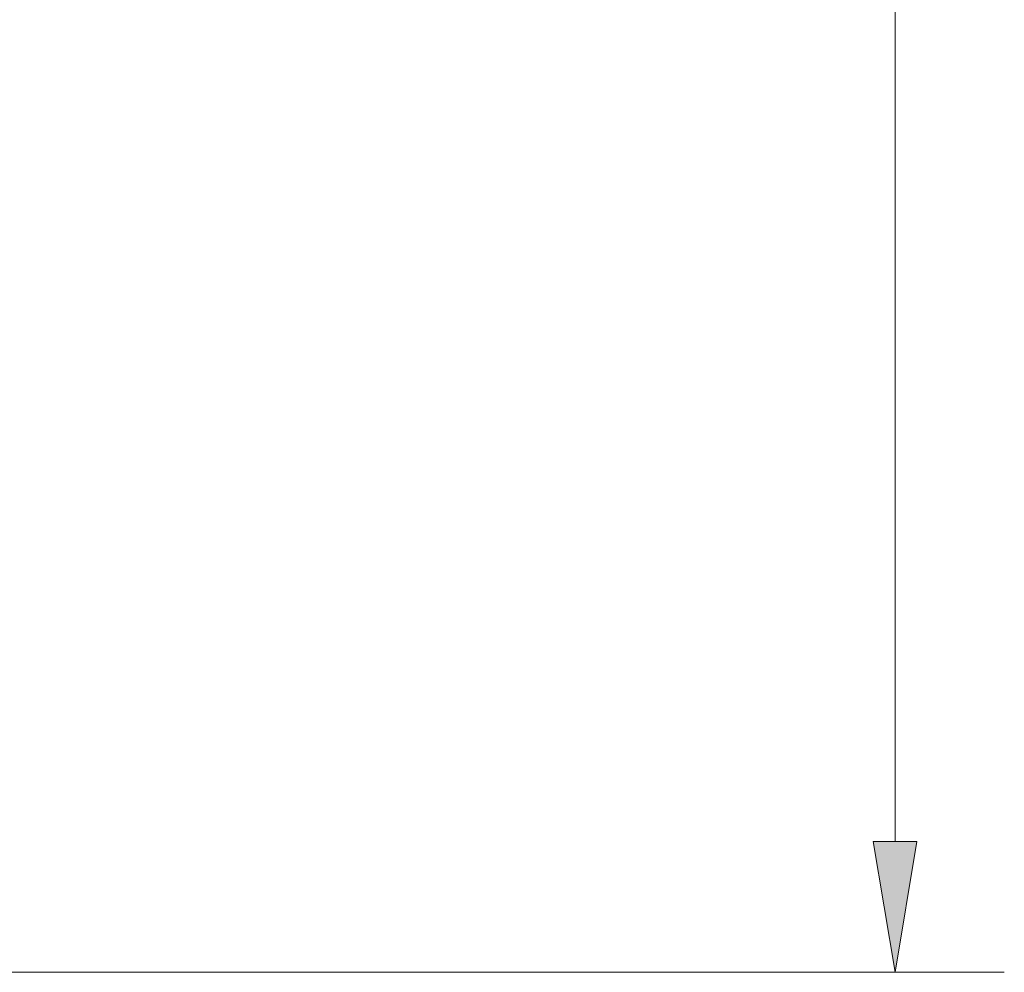
# Model space of a CAD drawing. Units: inches. Extents: x 29 to 167, y 59 to 244.
# Drawn here: x 116 to 129, y 165 to 177 of the extents above; entities that cross this region are included whole.
import ezdxf

# ---------------------------------------------------------------- set-up
doc = ezdxf.new("R2010")
doc.units = ezdxf.units.IN
doc.header["$MEASUREMENT"] = 0
doc.layers.add('COTAS', color=7, linetype='Continuous')

# ---------------------------------------------------------------- blocks, each defined once
blk = doc.blocks.new('block 4191')
at = {"layer": 'COTAS', "color": 7, "lineweight": 9}
blk.add_lwpolyline([(112.605, 164.596), (128.591, 164.596)], dxfattribs=at)
blk = doc.blocks.new('block 4192')
at = {"layer": 'COTAS', "color": 7, "lineweight": 9}
blk.add_lwpolyline([(127.205, 222.633), (127.205, 166.259)], dxfattribs=at)
blk = doc.blocks.new('block 4194')
at = {"layer": 'COTAS'}
h = blk.add_hatch(color=7, dxfattribs=at)
h.dxf.hatch_style = 2
h.paths.add_polyline_path([(126.927, 166.259), (127.482, 166.259), (127.205, 164.596)])
at = {"layer": 'COTAS', "lineweight": 0}
blk.add_lwpolyline([(126.927, 166.259), (127.482, 166.259), (127.205, 164.596), (126.927, 166.259)], dxfattribs=at)
blk = doc.blocks.new('block 4198')
at = {"layer": 'COTAS', "color": 7, "lineweight": 9}
blk.add_lwpolyline([(127.205, 164.596), (127.205, 164.596)], dxfattribs=at)
blk = doc.blocks.new('block 4189')
at = {"layer": 'COTAS'}
for name in ['block 4192', 'block 4194', 'block 4191', 'block 4198']:
    blk.add_blockref(name, (0, 0), dxfattribs=at)

msp = doc.modelspace()

# ---------------------------------------------------------------- block references
at = {"layer": 'COTAS'}
msp.add_blockref('block 4189', (0, 0), dxfattribs=at)

doc.saveas('drawing.dxf')
